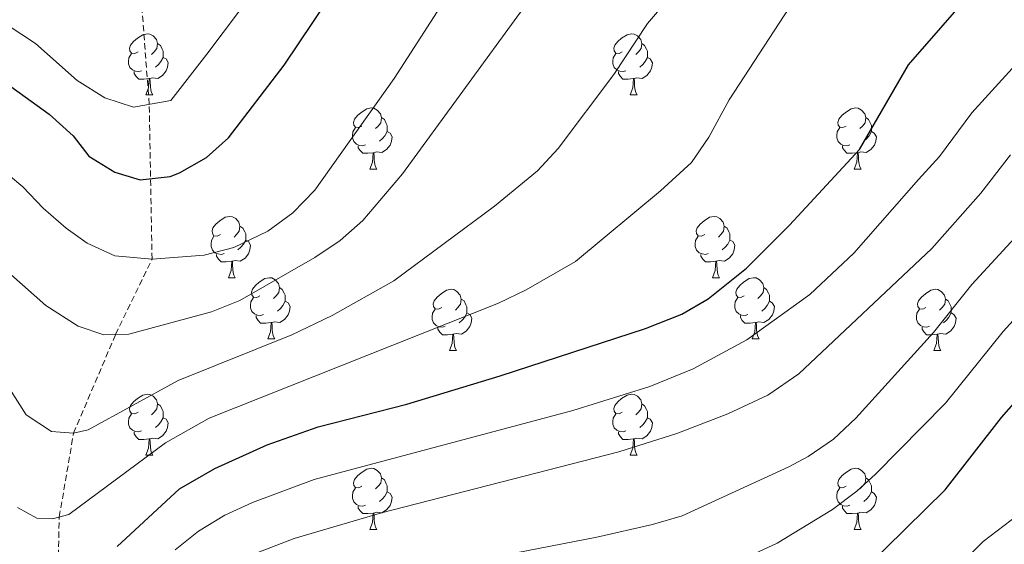
# Model space of a CAD drawing. Units: metres. Extents: x 674370 to 678900, y 4746443 to 4749527.
# Drawn here: x 676530 to 676692, y 4748382 to 4748468 of the extents above; entities that cross this region are included whole.
import ezdxf

# ---------------------------------------------------------------- set-up
doc = ezdxf.new("R2010")
doc.units = ezdxf.units.M
doc.header["$MEASUREMENT"] = 0
doc.linetypes.add('TRAZOSX2', pattern=[1.5, 1, -0.5])
for name, color, linetype, lineweight in [('Level 11', 142, 'Continuous', 13), ('Level 36', 19, 'Continuous', 40), ('Level 4', 36, 'Continuous', 30), ('Level 5', 36, 'Continuous', 0)]:
    doc.layers.add(name, color=color, linetype=linetype, lineweight=lineweight)

msp = doc.modelspace()

# ---------------------------------------------------------------- linework, layer by layer
at = {"layer": 'Level 11', "color": 142, "linetype": 'TRAZOSX2', "lineweight": 13}
msp.add_polyline3d([(676536.58, 4748372.31, 1250.01), (676536.92, 4748386.21, 1245.01), (676539.27, 4748399.93, 1240.01), (676546.14, 4748416.08, 1235.01), (676552.13, 4748428.42, 1230.01), (676551.65, 4748453.78, 1220.01), (676550.49, 4748469.21, 1215.01), (676548.13, 4748484.41, 1210.01), (676547.47, 4748495.26, 1205.01), (676544.3, 4748509.38, 1200.01), (676542.48, 4748521.55, 1195.01), (676540.9, 4748534.89, 1190.01), (676538.85, 4748551.18, 1185.01), (676536.61, 4748564.32, 1180.01), (676533.95, 4748575.33, 1175.01), (676527.25, 4748590.41, 1170.01)], dxfattribs=at)
at = {"layer": 'Level 36', "color": 92, "linetype": 'Continuous', "lineweight": 0}
for points in [[(676549.82, 4748462.35), (676549.29, 4748462.09), (676548.76, 4748462.14), (676548.49, 4748462.51), (676548.44, 4748462.93), (676548.6, 4748463.45), (676549.08, 4748464.05), (676549.71, 4748464.58), (676550.61, 4748465.16), (676551.36, 4748465.32), (676551.78, 4748465.27), (676552.31, 4748464.95), (676552.84, 4748464.37), (676553, 4748463.73), (676552.89, 4748462.88), (676552.47, 4748462.35), (676552.05, 4748461.92)], [(676629.14, 4748462.35), (676628.61, 4748462.08), (676628.08, 4748462.14), (676627.82, 4748462.51), (676627.76, 4748462.93), (676627.92, 4748463.45), (676628.4, 4748464.05), (676629.04, 4748464.58), (676629.94, 4748465.16), (676630.68, 4748465.32), (676631.11, 4748465.27), (676631.64, 4748464.95), (676632.17, 4748464.37), (676632.33, 4748463.73), (676632.22, 4748462.88), (676631.79, 4748462.35), (676631.37, 4748461.92)], [(676553, 4748463.73), (676553.48, 4748463.41), (676553.79, 4748462.77), (676553.95, 4748462.45), (676553.95, 4748461.87), (676553.95, 4748461.45), (676553.58, 4748460.76), (676553.16, 4748460.28), (676552.68, 4748459.86)], [(676632.33, 4748463.73), (676632.8, 4748463.41), (676633.12, 4748462.77), (676633.28, 4748462.45), (676633.28, 4748461.87), (676633.28, 4748461.45), (676632.91, 4748460.76), (676632.49, 4748460.28), (676632.01, 4748459.86)], [(676550.4, 4748459.27), (676549.98, 4748459.11), (676549.39, 4748459.17), (676548.92, 4748459.38), (676548.49, 4748459.81), (676548.28, 4748460.39), (676548.28, 4748460.81), (676548.33, 4748461.39), (676548.76, 4748462.09)], [(676553.95, 4748461.45), (676554.41, 4748461.2), (676554.75, 4748460.59), (676554.64, 4748459.86), (676554.43, 4748459.22), (676553.85, 4748458.48), (676553.05, 4748458), (676552.2, 4748458.11), (676551.77, 4748457.97)], [(676629.73, 4748459.27), (676629.3, 4748459.11), (676628.72, 4748459.17), (676628.24, 4748459.38), (676627.82, 4748459.8), (676627.6, 4748460.39), (676627.6, 4748460.81), (676627.66, 4748461.39), (676628.08, 4748462.08)], [(676633.28, 4748461.45), (676633.73, 4748461.2), (676634.08, 4748460.58), (676633.97, 4748459.86), (676633.76, 4748459.22), (676633.17, 4748458.48), (676632.38, 4748458), (676631.53, 4748458.1), (676631.1, 4748457.97)], [(676551.66, 4748457.97), (676550.77, 4748457.89), (676549.93, 4748457.89), (676549.5, 4748458.32), (676549.18, 4748458.79), (676549.18, 4748459.11)], [(676630.99, 4748457.97), (676630.1, 4748457.89), (676629.25, 4748457.89), (676628.83, 4748458.32), (676628.51, 4748458.79), (676628.51, 4748459.11)], [(676551.12, 4748455.29), (676551.55, 4748456.45), (676551.66, 4748457.97), (676551.77, 4748457.97), (676551.81, 4748457.39), (676551.84, 4748456.71), (676551.91, 4748456.09), (676552.03, 4748455.69), (676552.24, 4748455.29)], [(676630.44, 4748455.29), (676630.88, 4748456.45), (676630.99, 4748457.97), (676631.1, 4748457.97), (676631.13, 4748457.39), (676631.17, 4748456.7), (676631.24, 4748456.09), (676631.35, 4748455.69), (676631.57, 4748455.29)], [(676551.12, 4748455.29), (676552.24, 4748455.29)], [(676630.44, 4748455.29), (676631.57, 4748455.29)], [(676586.51, 4748450.21), (676585.98, 4748449.95), (676585.45, 4748450), (676585.18, 4748450.37), (676585.13, 4748450.79), (676585.29, 4748451.31), (676585.77, 4748451.91), (676586.4, 4748452.44), (676587.3, 4748453.02), (676588.05, 4748453.18), (676588.47, 4748453.13), (676589, 4748452.81), (676589.53, 4748452.23), (676589.69, 4748451.59), (676589.58, 4748450.74), (676589.16, 4748450.21), (676588.74, 4748449.79)], [(676665.83, 4748450.21), (676665.3, 4748449.94), (676664.77, 4748450), (676664.51, 4748450.37), (676664.45, 4748450.79), (676664.61, 4748451.31), (676665.09, 4748451.91), (676665.73, 4748452.44), (676666.63, 4748453.02), (676667.37, 4748453.18), (676667.8, 4748453.13), (676668.33, 4748452.81), (676668.86, 4748452.23), (676669.02, 4748451.59), (676668.91, 4748450.74), (676668.48, 4748450.21), (676668.06, 4748449.78)], [(676589.69, 4748451.59), (676590.17, 4748451.27), (676590.48, 4748450.63), (676590.64, 4748450.31), (676590.64, 4748449.73), (676590.64, 4748449.31), (676590.27, 4748448.62), (676589.85, 4748448.14), (676589.37, 4748447.72)], [(676669.02, 4748451.59), (676669.49, 4748451.27), (676669.81, 4748450.63), (676669.97, 4748450.31), (676669.97, 4748449.73), (676669.97, 4748449.31), (676669.6, 4748448.62), (676669.18, 4748448.14), (676668.7, 4748447.72)], [(676587.09, 4748447.13), (676586.67, 4748446.97), (676586.08, 4748447.03), (676585.61, 4748447.24), (676585.18, 4748447.67), (676584.97, 4748448.25), (676584.97, 4748448.67), (676585.02, 4748449.25), (676585.45, 4748449.95)], [(676590.64, 4748449.31), (676591.1, 4748449.06), (676591.44, 4748448.45), (676591.33, 4748447.72), (676591.12, 4748447.08), (676590.54, 4748446.34), (676589.74, 4748445.86), (676588.89, 4748445.97), (676588.46, 4748445.83)], [(676666.42, 4748447.13), (676665.99, 4748446.97), (676665.41, 4748447.03), (676664.93, 4748447.24), (676664.51, 4748447.66), (676664.29, 4748448.25), (676664.29, 4748448.67), (676664.35, 4748449.25), (676664.77, 4748449.94)], [(676669.97, 4748449.31), (676670.42, 4748449.06), (676670.77, 4748448.44), (676670.66, 4748447.72), (676670.45, 4748447.08), (676669.86, 4748446.34), (676669.07, 4748445.86), (676668.22, 4748445.96), (676667.79, 4748445.83)], [(676588.35, 4748445.83), (676587.46, 4748445.75), (676586.62, 4748445.75), (676586.19, 4748446.18), (676585.87, 4748446.65), (676585.87, 4748446.97)], [(676667.68, 4748445.83), (676666.79, 4748445.75), (676665.94, 4748445.75), (676665.52, 4748446.18), (676665.2, 4748446.65), (676665.2, 4748446.97)], [(676587.81, 4748443.15), (676588.24, 4748444.31), (676588.35, 4748445.83), (676588.46, 4748445.83), (676588.5, 4748445.25), (676588.53, 4748444.57), (676588.6, 4748443.95), (676588.72, 4748443.55), (676588.93, 4748443.15)], [(676667.13, 4748443.15), (676667.57, 4748444.31), (676667.68, 4748445.83), (676667.79, 4748445.83), (676667.82, 4748445.25), (676667.86, 4748444.56), (676667.93, 4748443.95), (676668.04, 4748443.55), (676668.26, 4748443.15)], [(676587.81, 4748443.15), (676588.93, 4748443.15)], [(676667.13, 4748443.15), (676668.26, 4748443.15)], [(676563.32, 4748432.44), (676562.79, 4748432.18), (676562.26, 4748432.23), (676562, 4748432.6), (676561.94, 4748433.03), (676562.1, 4748433.55), (676562.58, 4748434.14), (676563.22, 4748434.67), (676564.12, 4748435.26), (676564.86, 4748435.42), (676565.29, 4748435.36), (676565.82, 4748435.05), (676566.35, 4748434.46), (676566.51, 4748433.82), (676566.4, 4748432.97), (676565.97, 4748432.44), (676565.55, 4748432.02)], [(676642.65, 4748432.44), (676642.12, 4748432.18), (676641.59, 4748432.23), (676641.32, 4748432.6), (676641.27, 4748433.03), (676641.43, 4748433.55), (676641.91, 4748434.14), (676642.54, 4748434.67), (676643.44, 4748435.26), (676644.19, 4748435.42), (676644.61, 4748435.36), (676645.14, 4748435.05), (676645.67, 4748434.46), (676645.83, 4748433.82), (676645.72, 4748432.97), (676645.3, 4748432.44), (676644.88, 4748432.02)], [(676566.51, 4748433.82), (676566.98, 4748433.51), (676567.3, 4748432.87), (676567.46, 4748432.55), (676567.46, 4748431.97), (676567.46, 4748431.54), (676567.09, 4748430.85), (676566.67, 4748430.37), (676566.19, 4748429.95)], [(676645.83, 4748433.82), (676646.31, 4748433.51), (676646.62, 4748432.87), (676646.78, 4748432.55), (676646.78, 4748431.97), (676646.78, 4748431.54), (676646.41, 4748430.85), (676645.99, 4748430.37), (676645.51, 4748429.95)], [(676563.91, 4748429.36), (676563.48, 4748429.2), (676562.9, 4748429.26), (676562.42, 4748429.47), (676562, 4748429.9), (676561.78, 4748430.48), (676561.78, 4748430.9), (676561.84, 4748431.49), (676562.26, 4748432.18)], [(676567.46, 4748431.54), (676567.91, 4748431.29), (676568.26, 4748430.68), (676568.15, 4748429.95), (676567.94, 4748429.31), (676567.35, 4748428.57), (676566.56, 4748428.09), (676565.71, 4748428.2), (676565.28, 4748428.07)], [(676643.23, 4748429.36), (676642.81, 4748429.2), (676642.22, 4748429.26), (676641.75, 4748429.47), (676641.32, 4748429.9), (676641.11, 4748430.48), (676641.11, 4748430.9), (676641.16, 4748431.49), (676641.59, 4748432.18)], [(676646.78, 4748431.54), (676647.24, 4748431.29), (676647.58, 4748430.68), (676647.47, 4748429.95), (676647.26, 4748429.31), (676646.68, 4748428.57), (676645.88, 4748428.09), (676645.03, 4748428.2), (676644.6, 4748428.07)], [(676565.17, 4748428.07), (676564.28, 4748427.98), (676563.43, 4748427.98), (676563.01, 4748428.41), (676562.69, 4748428.89), (676562.69, 4748429.2)], [(676644.49, 4748428.07), (676643.6, 4748427.98), (676642.76, 4748427.98), (676642.33, 4748428.41), (676642.01, 4748428.89), (676642.01, 4748429.2)], [(676564.62, 4748425.38), (676565.06, 4748426.54), (676565.17, 4748428.07), (676565.28, 4748428.07), (676565.31, 4748427.48), (676565.35, 4748426.8), (676565.42, 4748426.18), (676565.53, 4748425.78), (676565.75, 4748425.38)], [(676643.95, 4748425.38), (676644.38, 4748426.54), (676644.49, 4748428.07), (676644.6, 4748428.07), (676644.64, 4748427.48), (676644.67, 4748426.8), (676644.74, 4748426.18), (676644.86, 4748425.78), (676645.07, 4748425.38)], [(676564.62, 4748425.38), (676565.75, 4748425.38)], [(676569.8, 4748422.41), (676569.27, 4748422.14), (676568.74, 4748422.2), (676568.47, 4748422.57), (676568.42, 4748422.99), (676568.58, 4748423.51), (676569.06, 4748424.11), (676569.69, 4748424.64), (676570.59, 4748425.22), (676571.34, 4748425.38), (676571.76, 4748425.33), (676572.29, 4748425.01), (676572.82, 4748424.43), (676572.98, 4748423.79), (676572.87, 4748422.94), (676572.45, 4748422.41), (676572.03, 4748421.98)], [(676643.95, 4748425.38), (676645.07, 4748425.38)], [(676649.12, 4748422.41), (676648.59, 4748422.14), (676648.06, 4748422.2), (676647.8, 4748422.57), (676647.74, 4748422.99), (676647.9, 4748423.51), (676648.38, 4748424.11), (676649.02, 4748424.64), (676649.92, 4748425.22), (676650.66, 4748425.38), (676651.09, 4748425.33), (676651.62, 4748425.01), (676652.15, 4748424.43), (676652.31, 4748423.79), (676652.2, 4748422.94), (676651.77, 4748422.41), (676651.35, 4748421.98)], [(676572.98, 4748423.79), (676573.46, 4748423.47), (676573.77, 4748422.83), (676573.93, 4748422.51), (676573.93, 4748421.93), (676573.93, 4748421.51), (676573.56, 4748420.82), (676573.14, 4748420.34), (676572.66, 4748419.92)], [(676599.57, 4748420.5), (676599.04, 4748420.24), (676598.51, 4748420.29), (676598.24, 4748420.66), (676598.19, 4748421.09), (676598.35, 4748421.61), (676598.83, 4748422.2), (676599.46, 4748422.73), (676600.36, 4748423.32), (676601.11, 4748423.48), (676601.53, 4748423.42), (676602.06, 4748423.11), (676602.59, 4748422.52), (676602.75, 4748421.88), (676602.64, 4748421.03), (676602.22, 4748420.5), (676601.8, 4748420.08)], [(676652.31, 4748423.79), (676652.78, 4748423.47), (676653.1, 4748422.83), (676653.26, 4748422.51), (676653.26, 4748421.93), (676653.26, 4748421.51), (676652.89, 4748420.82), (676652.47, 4748420.34), (676651.99, 4748419.92)], [(676678.89, 4748420.5), (676678.36, 4748420.24), (676677.83, 4748420.29), (676677.57, 4748420.66), (676677.51, 4748421.09), (676677.67, 4748421.61), (676678.15, 4748422.2), (676678.79, 4748422.73), (676679.69, 4748423.32), (676680.43, 4748423.48), (676680.86, 4748423.42), (676681.39, 4748423.11), (676681.92, 4748422.52), (676682.08, 4748421.88), (676681.97, 4748421.03), (676681.54, 4748420.5), (676681.12, 4748420.08)], [(676570.38, 4748419.33), (676569.96, 4748419.17), (676569.37, 4748419.23), (676568.9, 4748419.44), (676568.47, 4748419.86), (676568.26, 4748420.45), (676568.26, 4748420.87), (676568.31, 4748421.45), (676568.74, 4748422.14)], [(676573.93, 4748421.51), (676574.39, 4748421.26), (676574.73, 4748420.64), (676574.62, 4748419.92), (676574.41, 4748419.28), (676573.83, 4748418.54), (676573.03, 4748418.06), (676572.18, 4748418.16), (676571.75, 4748418.03)], [(676602.75, 4748421.88), (676603.23, 4748421.57), (676603.54, 4748420.93), (676603.7, 4748420.61), (676603.7, 4748420.03), (676603.7, 4748419.6), (676603.33, 4748418.91), (676602.91, 4748418.43), (676602.43, 4748418.01)], [(676649.71, 4748419.33), (676649.28, 4748419.17), (676648.7, 4748419.23), (676648.22, 4748419.44), (676647.8, 4748419.86), (676647.58, 4748420.45), (676647.58, 4748420.87), (676647.64, 4748421.45), (676648.06, 4748422.14)], [(676653.26, 4748421.51), (676653.71, 4748421.26), (676654.06, 4748420.64), (676653.95, 4748419.92), (676653.74, 4748419.28), (676653.15, 4748418.54), (676652.36, 4748418.06), (676651.51, 4748418.16), (676651.08, 4748418.03)], [(676682.08, 4748421.88), (676682.55, 4748421.57), (676682.87, 4748420.93), (676683.03, 4748420.61), (676683.03, 4748420.03), (676683.03, 4748419.6), (676682.66, 4748418.91), (676682.24, 4748418.43), (676681.76, 4748418.01)], [(676600.15, 4748417.42), (676599.73, 4748417.26), (676599.14, 4748417.32), (676598.67, 4748417.53), (676598.24, 4748417.96), (676598.03, 4748418.54), (676598.03, 4748418.96), (676598.08, 4748419.55), (676598.51, 4748420.24)], [(676603.7, 4748419.6), (676604.16, 4748419.35), (676604.5, 4748418.74), (676604.39, 4748418.01), (676604.18, 4748417.37), (676603.6, 4748416.63), (676602.8, 4748416.15), (676601.95, 4748416.26), (676601.52, 4748416.13)], [(676679.48, 4748417.42), (676679.05, 4748417.26), (676678.47, 4748417.32), (676677.99, 4748417.53), (676677.57, 4748417.96), (676677.35, 4748418.54), (676677.35, 4748418.96), (676677.41, 4748419.55), (676677.83, 4748420.24)], [(676683.03, 4748419.6), (676683.48, 4748419.35), (676683.83, 4748418.74), (676683.72, 4748418.01), (676683.51, 4748417.37), (676682.92, 4748416.63), (676682.13, 4748416.15), (676681.28, 4748416.26), (676680.85, 4748416.13)], [(676571.64, 4748418.03), (676570.75, 4748417.95), (676569.91, 4748417.95), (676569.48, 4748418.38), (676569.16, 4748418.85), (676569.16, 4748419.17)], [(676571.1, 4748415.35), (676571.53, 4748416.51), (676571.64, 4748418.03), (676571.75, 4748418.03), (676571.79, 4748417.45), (676571.82, 4748416.76), (676571.89, 4748416.15), (676572.01, 4748415.75), (676572.22, 4748415.35)], [(676650.97, 4748418.03), (676650.08, 4748417.95), (676649.23, 4748417.95), (676648.81, 4748418.38), (676648.49, 4748418.85), (676648.49, 4748419.17)], [(676650.42, 4748415.35), (676650.86, 4748416.51), (676650.97, 4748418.03), (676651.08, 4748418.03), (676651.11, 4748417.45), (676651.15, 4748416.76), (676651.22, 4748416.15), (676651.33, 4748415.75), (676651.55, 4748415.35)], [(676601.41, 4748416.13), (676600.52, 4748416.04), (676599.68, 4748416.04), (676599.25, 4748416.47), (676598.93, 4748416.95), (676598.93, 4748417.26)], [(676680.74, 4748416.13), (676679.85, 4748416.04), (676679, 4748416.04), (676678.58, 4748416.47), (676678.26, 4748416.95), (676678.26, 4748417.26)], [(676571.1, 4748415.35), (676572.22, 4748415.35)], [(676600.87, 4748413.44), (676601.3, 4748414.6), (676601.41, 4748416.13), (676601.52, 4748416.13), (676601.56, 4748415.54), (676601.59, 4748414.86), (676601.66, 4748414.24), (676601.78, 4748413.84), (676601.99, 4748413.44)], [(676650.42, 4748415.35), (676651.55, 4748415.35)], [(676680.19, 4748413.44), (676680.63, 4748414.6), (676680.74, 4748416.13), (676680.85, 4748416.13), (676680.88, 4748415.54), (676680.92, 4748414.86), (676680.99, 4748414.24), (676681.1, 4748413.84), (676681.32, 4748413.44)], [(676600.87, 4748413.44), (676601.99, 4748413.44)], [(676680.19, 4748413.44), (676681.32, 4748413.44)], [(676549.82, 4748403.36), (676549.29, 4748403.09), (676548.76, 4748403.15), (676548.49, 4748403.52), (676548.44, 4748403.94), (676548.6, 4748404.46), (676549.08, 4748405.06), (676549.71, 4748405.59), (676550.61, 4748406.17), (676551.36, 4748406.33), (676551.78, 4748406.28), (676552.31, 4748405.96), (676552.84, 4748405.38), (676553, 4748404.74), (676552.89, 4748403.89), (676552.47, 4748403.36), (676552.05, 4748402.93)], [(676629.14, 4748403.36), (676628.61, 4748403.09), (676628.08, 4748403.15), (676627.82, 4748403.52), (676627.76, 4748403.94), (676627.92, 4748404.46), (676628.4, 4748405.06), (676629.04, 4748405.59), (676629.94, 4748406.17), (676630.68, 4748406.33), (676631.11, 4748406.28), (676631.64, 4748405.96), (676632.17, 4748405.38), (676632.33, 4748404.74), (676632.22, 4748403.89), (676631.79, 4748403.36), (676631.37, 4748402.93)], [(676553, 4748404.74), (676553.48, 4748404.42), (676553.79, 4748403.78), (676553.95, 4748403.46), (676553.95, 4748402.88), (676553.95, 4748402.46), (676553.58, 4748401.77), (676553.16, 4748401.29), (676552.68, 4748400.87)], [(676632.33, 4748404.74), (676632.8, 4748404.42), (676633.12, 4748403.78), (676633.28, 4748403.46), (676633.28, 4748402.88), (676633.28, 4748402.46), (676632.91, 4748401.77), (676632.49, 4748401.29), (676632.01, 4748400.87)], [(676550.4, 4748400.28), (676549.98, 4748400.12), (676549.39, 4748400.18), (676548.92, 4748400.39), (676548.49, 4748400.81), (676548.28, 4748401.4), (676548.28, 4748401.82), (676548.33, 4748402.4), (676548.76, 4748403.09)], [(676553.95, 4748402.46), (676554.41, 4748402.21), (676554.75, 4748401.59), (676554.64, 4748400.87), (676554.43, 4748400.23), (676553.85, 4748399.49), (676553.05, 4748399.01), (676552.2, 4748399.11), (676551.77, 4748398.98)], [(676629.73, 4748400.28), (676629.3, 4748400.12), (676628.72, 4748400.18), (676628.24, 4748400.39), (676627.82, 4748400.81), (676627.6, 4748401.4), (676627.6, 4748401.82), (676627.66, 4748402.4), (676628.08, 4748403.09)], [(676633.28, 4748402.46), (676633.73, 4748402.21), (676634.08, 4748401.59), (676633.97, 4748400.87), (676633.76, 4748400.23), (676633.17, 4748399.49), (676632.38, 4748399.01), (676631.53, 4748399.11), (676631.1, 4748398.98)], [(676551.66, 4748398.98), (676550.77, 4748398.9), (676549.93, 4748398.9), (676549.5, 4748399.33), (676549.18, 4748399.8), (676549.18, 4748400.12)], [(676630.99, 4748398.98), (676630.1, 4748398.9), (676629.25, 4748398.9), (676628.83, 4748399.33), (676628.51, 4748399.8), (676628.51, 4748400.12)], [(676551.12, 4748396.3), (676551.55, 4748397.46), (676551.66, 4748398.98), (676551.77, 4748398.98), (676551.81, 4748398.4), (676551.84, 4748397.71), (676551.91, 4748397.1), (676552.03, 4748396.7), (676552.24, 4748396.3)], [(676630.44, 4748396.3), (676630.88, 4748397.46), (676630.99, 4748398.98), (676631.1, 4748398.98), (676631.13, 4748398.4), (676631.17, 4748397.71), (676631.24, 4748397.1), (676631.35, 4748396.7), (676631.57, 4748396.3)], [(676551.12, 4748396.3), (676552.24, 4748396.3)], [(676630.44, 4748396.3), (676631.57, 4748396.3)], [(676586.51, 4748391.22), (676585.98, 4748390.95), (676585.45, 4748391.01), (676585.18, 4748391.38), (676585.13, 4748391.8), (676585.29, 4748392.32), (676585.77, 4748392.92), (676586.4, 4748393.45), (676587.3, 4748394.03), (676588.05, 4748394.19), (676588.47, 4748394.14), (676589, 4748393.82), (676589.53, 4748393.24), (676589.69, 4748392.6), (676589.58, 4748391.75), (676589.16, 4748391.22), (676588.74, 4748390.79)], [(676665.83, 4748391.22), (676665.3, 4748390.95), (676664.77, 4748391.01), (676664.51, 4748391.38), (676664.45, 4748391.8), (676664.61, 4748392.32), (676665.09, 4748392.92), (676665.73, 4748393.45), (676666.63, 4748394.03), (676667.37, 4748394.19), (676667.8, 4748394.14), (676668.33, 4748393.82), (676668.86, 4748393.24), (676669.02, 4748392.6), (676668.91, 4748391.75), (676668.48, 4748391.22), (676668.06, 4748390.79)], [(676589.69, 4748392.6), (676590.17, 4748392.28), (676590.48, 4748391.64), (676590.64, 4748391.32), (676590.64, 4748390.74), (676590.64, 4748390.32), (676590.27, 4748389.63), (676589.85, 4748389.15), (676589.37, 4748388.73)], [(676669.02, 4748392.6), (676669.49, 4748392.28), (676669.81, 4748391.64), (676669.97, 4748391.32), (676669.97, 4748390.74), (676669.97, 4748390.32), (676669.6, 4748389.63), (676669.18, 4748389.15), (676668.7, 4748388.73)], [(676587.09, 4748388.14), (676586.67, 4748387.98), (676586.08, 4748388.04), (676585.61, 4748388.25), (676585.18, 4748388.67), (676584.97, 4748389.26), (676584.97, 4748389.68), (676585.02, 4748390.26), (676585.45, 4748390.95)], [(676666.42, 4748388.14), (676665.99, 4748387.98), (676665.41, 4748388.04), (676664.93, 4748388.25), (676664.51, 4748388.67), (676664.29, 4748389.26), (676664.29, 4748389.68), (676664.35, 4748390.26), (676664.77, 4748390.95)], [(676590.64, 4748390.32), (676591.1, 4748390.07), (676591.44, 4748389.45), (676591.33, 4748388.73), (676591.12, 4748388.09), (676590.54, 4748387.35), (676589.74, 4748386.87), (676588.89, 4748386.97), (676588.46, 4748386.84)], [(676669.97, 4748390.32), (676670.42, 4748390.07), (676670.77, 4748389.45), (676670.66, 4748388.73), (676670.45, 4748388.09), (676669.86, 4748387.35), (676669.07, 4748386.87), (676668.22, 4748386.97), (676667.79, 4748386.84)], [(676588.35, 4748386.84), (676587.46, 4748386.76), (676586.62, 4748386.76), (676586.19, 4748387.19), (676585.87, 4748387.66), (676585.87, 4748387.98)], [(676667.68, 4748386.84), (676666.79, 4748386.76), (676665.94, 4748386.76), (676665.52, 4748387.19), (676665.2, 4748387.66), (676665.2, 4748387.98)], [(676587.81, 4748384.16), (676588.24, 4748385.32), (676588.35, 4748386.84), (676588.46, 4748386.84), (676588.5, 4748386.26), (676588.53, 4748385.57), (676588.6, 4748384.96), (676588.72, 4748384.56), (676588.93, 4748384.16)], [(676667.13, 4748384.16), (676667.57, 4748385.32), (676667.68, 4748386.84), (676667.79, 4748386.84), (676667.82, 4748386.26), (676667.86, 4748385.57), (676667.93, 4748384.96), (676668.04, 4748384.56), (676668.26, 4748384.16)], [(676587.81, 4748384.16), (676588.93, 4748384.16)], [(676667.13, 4748384.16), (676668.26, 4748384.16)]]:
    msp.add_lwpolyline(points, dxfattribs=at)
at = {"layer": 'Level 4', "color": 36, "linetype": 'Continuous', "lineweight": 30}
for points in [[(676573.78, 4748460.19, 1225.01), (676585.83, 4748478.18, 1225.01), (676592.58, 4748487.17, 1225.01), (676602.43, 4748498.5, 1225.01), (676609.62, 4748505.49, 1225.01), (676615.24, 4748510.26, 1225.01), (676629.18, 4748520.56, 1225.01), (676640.22, 4748526.91, 1225.01), (676652.69, 4748533.22, 1225.01), (676665.17, 4748538.97, 1225.01), (676674.43, 4748542.8, 1225.01), (676683.9, 4748546.01, 1225.01), (676692.9, 4748548.2, 1225.01)], [(676546.39, 4748381.39, 1250.01), (676556.63, 4748390.81, 1250.01), (676562.39, 4748394.12, 1250.01), (676570.98, 4748398, 1250.01), (676579.31, 4748400.96, 1250.01), (676593.84, 4748404.66, 1250.01), (676609.17, 4748409.3, 1250.01), (676632.94, 4748417.08, 1250.01), (676638.89, 4748419.42, 1250.01), (676643.24, 4748421.93, 1250.01), (676649.48, 4748426.91, 1250.01), (676656.54, 4748433.95, 1250.01), (676668, 4748446.36, 1250.01), (676676.04, 4748460.25, 1250.01), (676687.41, 4748473.25, 1250.01), (676697.61, 4748483.43, 1250.01)], [(676525.99, 4748458.79, 1225.01), (676535.29, 4748452.17, 1225.01), (676539.22, 4748448.59, 1225.01), (676541.78, 4748445.27, 1225.01), (676546.02, 4748442.67, 1225.01), (676550.17, 4748441.38, 1225.01), (676555.09, 4748441.97, 1225.01), (676556.59, 4748442.55, 1225.01), (676561.06, 4748445.03, 1225.01), (676564.66, 4748448.29, 1225.01), (676573.78, 4748460.19, 1225.01)], [(676669.02, 4748377.86, 1275.01), (676682.03, 4748390.66, 1275.01), (676691.25, 4748402.5, 1275.01), (676700.08, 4748412.5, 1275.01), (676709.21, 4748422.25, 1275.01), (676719.77, 4748432.01, 1275.01), (676728.63, 4748438.47, 1275.01), (676738.07, 4748444.51, 1275.01), (676747.12, 4748449.34, 1275.01), (676758.56, 4748453.28, 1275.01), (676772, 4748454.38, 1275.01), (676781.55, 4748453.82, 1275.01), (676790.4, 4748452.14, 1275.01)]]:
    msp.add_polyline3d(points, dxfattribs=at)
at = {"layer": 'Level 5', "color": 36, "linetype": 'Continuous', "lineweight": 0}
for points in [[(676526.2, 4748444.17, 1230.01), (676530.95, 4748440.26, 1230.01), (676534.3, 4748436.78, 1230.01), (676538.05, 4748433.51, 1230.01), (676541.48, 4748431.02, 1230.01), (676546.05, 4748428.94, 1230.01), (676552.13, 4748428.42, 1230.01), (676560.66, 4748429.05, 1230.01), (676565.49, 4748430.32, 1230.01), (676571.07, 4748432.99, 1230.01), (676575.17, 4748435.97, 1230.01), (676578.77, 4748439.71, 1230.01), (676591.79, 4748457.97, 1230.01), (676602.11, 4748474.01, 1230.01), (676607.12, 4748480.6, 1230.01), (676613.97, 4748487.89, 1230.01), (676625.84, 4748499.56, 1230.01), (676639.89, 4748512.71, 1230.01), (676643.86, 4748515.76, 1230.01), (676648.79, 4748518.95, 1230.01), (676668.03, 4748528.99, 1230.01), (676681.62, 4748535.21, 1230.01), (676688.29, 4748537.72, 1230.01), (676693.14, 4748539.17, 1230.01)], [(676521.78, 4748432.22, 1235.01), (676534.72, 4748420.82, 1235.01), (676540.04, 4748417.46, 1235.01), (676544.22, 4748416.03, 1235.01), (676548.29, 4748416.13, 1235.01), (676561.88, 4748419.81, 1235.01), (676566.51, 4748421.63, 1235.01), (676578.8, 4748428.71, 1235.01), (676582.96, 4748431.49, 1235.01), (676586.62, 4748434.74, 1235.01), (676593.13, 4748442.38, 1235.01), (676612.9, 4748469.45, 1235.01), (676638.35, 4748498.09, 1235.01), (676642.04, 4748501.42, 1235.01), (676650.06, 4748507.39, 1235.01), (676663.12, 4748515.11, 1235.01), (676678.13, 4748522.61, 1235.01), (676687.35, 4748526.34, 1235.01), (676696.41, 4748529.43, 1235.01)], [(676524, 4748469.61, 1220.01), (676533.04, 4748463.7, 1220.01), (676539.86, 4748457.68, 1220.01), (676544.38, 4748454.84, 1220.01), (676549.08, 4748453.32, 1220.01), (676555.19, 4748454.41, 1220.01), (676561.1, 4748461.99, 1220.01), (676569.1, 4748472.69, 1220.01), (676584.08, 4748492.54, 1220.01), (676591.35, 4748502.08, 1220.01), (676601.55, 4748513.41, 1220.01), (676607.45, 4748519.27, 1220.01)], [(676528.65, 4748407.39, 1240.01), (676531.52, 4748402.95, 1240.01), (676535.67, 4748400.19, 1240.01), (676539.27, 4748399.93, 1240.01), (676541.67, 4748400.47, 1240.01), (676556.42, 4748408.54, 1240.01), (676575.01, 4748416.01, 1240.01), (676581.65, 4748419.19, 1240.01), (676591.73, 4748424.89, 1240.01), (676608.21, 4748437.08, 1240.01), (676615.25, 4748442.86, 1240.01), (676618.63, 4748446.53, 1240.01), (676627.77, 4748458.66, 1240.01), (676633.3, 4748467, 1240.01), (676639.92, 4748474.81, 1240.01), (676658.81, 4748493.24, 1240.01), (676666.92, 4748499.12, 1240.01), (676679.95, 4748507.2, 1240.01), (676694.26, 4748514.69, 1240.01)], [(676530.1, 4748387.74, 1245.01), (676533.27, 4748385.99, 1245.01), (676535.82, 4748385.91, 1245.01), (676538.5, 4748386.63, 1245.01), (676554.33, 4748398.33, 1245.01), (676561.47, 4748402.39, 1245.01), (676608.88, 4748421.23, 1245.01), (676613.38, 4748423.41, 1245.01), (676621.48, 4748428.02, 1245.01), (676635.42, 4748439.6, 1245.01), (676640.48, 4748444.25, 1245.01), (676643.32, 4748448.36, 1245.01), (676646.64, 4748454.52, 1245.01), (676658.96, 4748473.4, 1245.01), (676661.95, 4748477.42, 1245.01), (676668.08, 4748483.79, 1245.01), (676686.03, 4748496.27, 1245.01), (676690.26, 4748498.91, 1245.01), (676706.43, 4748508.18, 1245.01)], [(676645.45, 4748377.73, 1270.01), (676654.52, 4748381.93, 1270.01), (676663.56, 4748387.42, 1270.01), (676667.57, 4748390.41, 1270.01), (676670.62, 4748393.19, 1270.01), (676682.09, 4748404.84, 1270.01), (676691.53, 4748416.56, 1270.01), (676705.41, 4748431.81, 1270.01), (676716.88, 4748443.2, 1270.01), (676728.72, 4748452.86, 1270.01), (676739.43, 4748458.69, 1270.01), (676750.55, 4748463.62, 1270.01), (676755.4, 4748464.83, 1270.01), (676765.13, 4748466.17, 1270.01), (676775.12, 4748466.54, 1270.01), (676780.11, 4748466.19, 1270.01), (676800.68, 4748461.82, 1270.01), (676806.75, 4748460.04, 1270.01), (676811.3, 4748457.95, 1270.01), (676863.13, 4748430.66, 1270.01), (676877.45, 4748424.2, 1270.01), (676896.94, 4748416.49, 1270.01), (676915.44, 4748407.99, 1270.01)], [(676555.91, 4748380.82, 1255.01), (676559.75, 4748383.89, 1255.01), (676564.06, 4748386.49, 1255.01), (676568.59, 4748388.57, 1255.01), (676578.7, 4748392.33, 1255.01), (676621.03, 4748403.61, 1255.01), (676633.65, 4748407.54, 1255.01), (676640.74, 4748410.45, 1255.01), (676649.53, 4748415.21, 1255.01), (676659.86, 4748422.61, 1255.01), (676667.06, 4748429.37, 1255.01), (676677.67, 4748441.45, 1255.01), (676681.09, 4748445.22, 1255.01), (676686.41, 4748452.34, 1255.01), (676696.3, 4748463.21, 1255.01)], [(676568.73, 4748380.1, 1260.01), (676575.42, 4748382.66, 1260.01), (676589.7, 4748386.89, 1260.01), (676628.56, 4748396.85, 1260.01), (676638.1, 4748399.86, 1260.01), (676646.42, 4748403.1, 1260.01), (676652.97, 4748406.12, 1260.01), (676658.05, 4748409.62, 1260.01), (676679.84, 4748430.14, 1260.01), (676687.9, 4748439.24, 1260.01), (676692.74, 4748445.49, 1260.01)], [(676681.94, 4748375.91, 1280.01), (676688.27, 4748382.19, 1280.01), (676693.97, 4748386.54, 1280.01), (676702.95, 4748395.27, 1280.01), (676710.3, 4748403.02, 1280.01), (676722.39, 4748414.32, 1280.01), (676729.05, 4748418.93, 1280.01), (676739.64, 4748426.05, 1280.01), (676754.35, 4748433.63, 1280.01), (676766.03, 4748436.69, 1280.01), (676780.58, 4748438.3, 1280.01)], [(676594.63, 4748376.99, 1265.01), (676625, 4748382.91, 1265.01), (676634.12, 4748384.95, 1265.01), (676638.96, 4748386.38, 1265.01), (676656.41, 4748394.43, 1265.01), (676659.6, 4748396.12, 1265.01), (676663.74, 4748398.95, 1265.01), (676667.43, 4748402.36, 1265.01), (676680.14, 4748416.43, 1265.01), (676686.39, 4748424.28, 1265.01), (676694.71, 4748433.27, 1265.01)]]:
    msp.add_polyline3d(points, dxfattribs=at)

doc.saveas('drawing.dxf')
